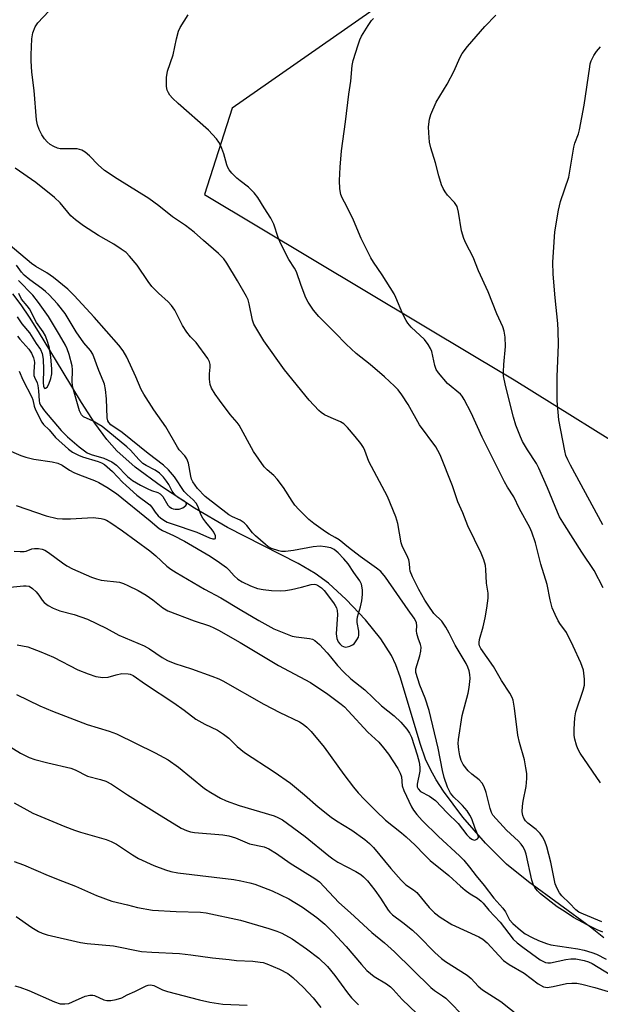
# Model space of a CAD drawing. Units: inches. Extents: x 1231765 to 1237765, y 513456 to 517457.
# Drawn here: x 1232493 to 1232657, y 515511 to 515789 of the extents above; entities that cross this region are included whole.
import ezdxf

# ---------------------------------------------------------------- set-up
doc = ezdxf.new("R2010")
doc.units = ezdxf.units.IN
doc.header["$MEASUREMENT"] = 0
for name, color, linetype in [('HYDRO-Single Line Stream', 4, 'Continuous'), ('NTRL-Trees', 3, 'Continuous'), ('Undefined', 1, 'Continuous')]:
    doc.layers.add(name, color=color, linetype=linetype)

msp = doc.modelspace()

# ---------------------------------------------------------------- linework, layer by layer
at = {"layer": 'HYDRO-Single Line Stream'}
msp.add_lwpolyline([(1232658.22, 515530.07), (1232654.47, 515533.06), (1232637.01, 515545.84), (1232630.74, 515550.86), (1232624.83, 515556.76), (1232618.48, 515564.13), (1232612.98, 515571.48), (1232610.93, 515574.63), (1232609.28, 515577.52), (1232607.93, 515580.5), (1232606.47, 515584.59), (1232600.79, 515603.68), (1232599.52, 515607.09), (1232598.28, 515609.77), (1232595.3, 515614.39), (1232590.96, 515619.76), (1232585.52, 515625.56), (1232580.48, 515630.16), (1232576.78, 515632.83), (1232571.96, 515635.69), (1232552.04, 515645.84), (1232542.72, 515651.31), (1232533.38, 515657.43), (1232525.97, 515662.9), (1232520.79, 515667.46), (1232517.9, 515670.72), (1232514.58, 515675.27), (1232510.82, 515681.11), (1232505.57, 515689.75), (1232498.67, 515701.21), (1232496.09, 515705.23), (1232493.73, 515708.69), (1232491.37, 515711.86)], dxfattribs=at)
at = {"layer": 'NTRL-Trees'}
msp.add_polyline3d([(1232635.13, 515821.37, 0), (1232553.28, 515764.25, 0), (1232545.51, 515739.83, 0), (1232621.78, 515694.2, 0), (1232632.98, 515687.5, 0), (1232671.62, 515663.44, 0)], dxfattribs=at)
at = {"layer": 'Undefined'}
for points, elevation in [([(1232657.98, 515531.61), (1232656.37, 515532.26), (1232653.52, 515533.67), (1232649.7, 515535.76), (1232647.29, 515537.4), (1232645.03, 515538.75), (1232640.36, 515542.49), (1232639.52, 515543.32), (1232638.81, 515544.27), (1232638.31, 515545.21), (1232637.89, 515546.31), (1232636.28, 515553.61), (1232635.91, 515554.74), (1232635.39, 515555.81), (1232634.9, 515556.5), (1232634.13, 515557.34), (1232630.74, 515560.42), (1232626.91, 515564.67), (1232626.5, 515565.43), (1232626.13, 515566.5), (1232625.04, 515571.07), (1232624.42, 515572.65), (1232623.92, 515573.65), (1232623.1, 515574.63), (1232620.96, 515576.25), (1232619.94, 515577.22), (1232618.54, 515578.93), (1232617.95, 515580.14), (1232617.56, 515581.45), (1232617.27, 515583.13), (1232617.14, 515584.89), (1232617.18, 515586.05), (1232618.22, 515592.75), (1232619.93, 515599.07), (1232620.25, 515600.74), (1232620.52, 515603.25), (1232620.45, 515604.37), (1232620.23, 515605.44), (1232619.86, 515606.45), (1232619.37, 515607.45), (1232616.32, 515612.64), (1232614.62, 515615.99), (1232613.62, 515617.76), (1232612.47, 515619.41), (1232610.28, 515621.61), (1232608.62, 515623.92), (1232607.73, 515625.37), (1232606.06, 515628.35), (1232604.25, 515631.94), (1232603.61, 515633.55), (1232603.49, 515634.29), (1232603.41, 515635.72), (1232603.15, 515636.78), (1232602.62, 515638.04), (1232601.45, 515640.41), (1232601.04, 515641.5), (1232600.1, 515647), (1232599.54, 515648.91), (1232597.17, 515654.57), (1232591.89, 515664.46), (1232590.79, 515667.61), (1232590.42, 515668.4), (1232589.64, 515669.55), (1232588.08, 515671.53), (1232585.88, 515674.12), (1232584.89, 515675.11), (1232583.93, 515675.71), (1232581.25, 515676.82), (1232579.4, 515677.7), (1232578.41, 515678.29), (1232577.77, 515678.85), (1232575.07, 515681.81), (1232568.07, 515690.33), (1232562.28, 515698.57), (1232560, 515702.27), (1232559.46, 515703.28), (1232559.05, 515704.36), (1232558.12, 515709.03), (1232557.79, 515710.1), (1232557.37, 515711.08), (1232554.8, 515715.53), (1232551.78, 515720.51), (1232550.94, 515721.65), (1232549.44, 515723.24), (1232545.22, 515726.84), (1232542.59, 515729.22), (1232540.15, 515731.14), (1232536.47, 515733.59), (1232532.57, 515736.61), (1232529.75, 515738.69), (1232520.88, 515744.23), (1232517.28, 515746.66), (1232515.48, 515748.2), (1232513.04, 515750.81), (1232511.85, 515751.84), (1232510.89, 515752.34), (1232509.55, 515752.72), (1232508.68, 515752.77), (1232505.43, 515752.7), (1232504.71, 515752.77), (1232503.97, 515752.96), (1232502.94, 515753.41), (1232501.96, 515753.99), (1232501.05, 515754.75), (1232500.33, 515755.58), (1232499.54, 515756.71), (1232498.8, 515758.22), (1232498.31, 515759.53), (1232498.05, 515760.95), (1232497.39, 515769.16), (1232496.77, 515774.39), (1232496.57, 515777.54), (1232496.58, 515779.31), (1232496.79, 515783.77), (1232497.07, 515785.52), (1232497.68, 515787.19), (1232498.42, 515788.35), (1232503.12, 515793.3)], 240), ([(1232657.68, 515534.59), (1232652.48, 515536.69), (1232651.17, 515537.32), (1232650.32, 515537.95), (1232648.58, 515539.81), (1232646.41, 515541.86), (1232645.7, 515542.74), (1232645.04, 515543.99), (1232644.54, 515545.3), (1232643.28, 515551.44), (1232642.15, 515555.7), (1232641.58, 515557.34), (1232640.91, 515558.59), (1232640.27, 515559.48), (1232639.17, 515560.59), (1232636.8, 515562.43), (1232636.16, 515563.02), (1232635.64, 515563.79), (1232635.36, 515564.55), (1232635.19, 515565.62), (1232635.26, 515567.25), (1232635.45, 515568.64), (1232636.29, 515572.73), (1232636.48, 515574.99), (1232636.47, 515576.4), (1232636.25, 515578.07), (1232635.82, 515580.29), (1232634.42, 515585.22), (1232633.95, 515587.23), (1232633.01, 515594.87), (1232632.62, 515597.13), (1232632.33, 515597.9), (1232631.67, 515599.12), (1232629.36, 515602.63), (1232627.07, 515606.58), (1232623.54, 515611.73), (1232623.18, 515612.42), (1232623.05, 515612.91), (1232623.03, 515613.42), (1232623.17, 515614.23), (1232624.23, 515617.83), (1232624.75, 515620.33), (1232625.25, 515623.12), (1232625.55, 515625.93), (1232625.58, 515627.32), (1232625.16, 515630.18), (1232624.97, 515633.99), (1232624.81, 515635.13), (1232624.33, 515636.73), (1232623.62, 515638.57), (1232619.85, 515646.32), (1232618.44, 515649.96), (1232617, 515653.06), (1232615.49, 515657.65), (1232612.03, 515666.4), (1232611.4, 515667.64), (1232610.8, 515668.6), (1232606.22, 515674.85), (1232603.01, 515680.61), (1232601.25, 515683.3), (1232600.21, 515684.7), (1232599.17, 515685.76), (1232596.29, 515688.37), (1232592.29, 515691.83), (1232588.34, 515695.01), (1232585.49, 515697.59), (1232582.36, 515700.83), (1232577.77, 515705.41), (1232576.32, 515707.25), (1232574.81, 515709.45), (1232574.11, 515710.72), (1232572.76, 515714.17), (1232571.46, 515718.06), (1232570.92, 515719.06), (1232569.33, 515721.49), (1232566.98, 515726.16), (1232566.3, 515727.75), (1232565.05, 515731.51), (1232564.26, 515733.13), (1232562.32, 515736.06), (1232560.53, 515739.04), (1232559.5, 515740.35), (1232557.94, 515741.94), (1232555.57, 515743.69), (1232554.68, 515744.44), (1232553.25, 515745.89), (1232552.51, 515746.78), (1232552.11, 515747.49), (1232551.81, 515748.25), (1232550.92, 515751.34), (1232550.11, 515753.59), (1232549.57, 515754.63), (1232548.85, 515755.58), (1232546.64, 515757.99), (1232538.07, 515765.55), (1232536.45, 515767.08), (1232535.72, 515767.9), (1232535.3, 515768.56), (1232534.98, 515769.27), (1232534.75, 515770.32), (1232534.82, 515772.92), (1232535.05, 515774.64), (1232536.65, 515779.28), (1232537.58, 515783.82), (1232538.19, 515785.93), (1232538.68, 515786.97), (1232539.75, 515788.76), (1232540.85, 515790.52)], 242), ([(1232657.28, 515573.77), (1232651.61, 515582.16), (1232650.91, 515583.4), (1232650.52, 515584.44), (1232650.08, 515586.07), (1232649.91, 515587.19), (1232649.9, 515588.94), (1232650.05, 515592.16), (1232650.39, 515593.83), (1232652.4, 515599.96), (1232652.77, 515601.38), (1232652.84, 515602.22), (1232652.8, 515603.06), (1232652.47, 515605.58), (1232651.78, 515607.69), (1232649.64, 515612.38), (1232647.67, 515616.21), (1232647.23, 515616.89), (1232646.02, 515618.46), (1232645.34, 515619.55), (1232644.47, 515621.34), (1232643.71, 515623.18), (1232643.09, 515625.45), (1232642.22, 515629.81), (1232640.48, 515635.54), (1232638.97, 515641.57), (1232637.94, 515644.58), (1232637.35, 515645.86), (1232634.47, 515651.13), (1232632.86, 515654.52), (1232631.06, 515657.21), (1232630.2, 515658.77), (1232623.89, 515671.36), (1232620.84, 515678.18), (1232618.84, 515682.03), (1232618.24, 515682.95), (1232617.74, 515683.51), (1232614.15, 515686.47), (1232611.53, 515689.48), (1232610.93, 515690.44), (1232610.51, 515691.55), (1232609.65, 515695.57), (1232609.32, 515696.34), (1232608.63, 515697.56), (1232607.63, 515698.88), (1232603.86, 515702.39), (1232602.89, 515703.52), (1232602.4, 515704.25), (1232601.53, 515706.04), (1232599.55, 515710.8), (1232599.03, 515711.84), (1232595.66, 515717.16), (1232593.2, 515720.71), (1232592.51, 515721.93), (1232589.77, 515727.47), (1232587.53, 515732.57), (1232585.69, 515736.47), (1232584.4, 515738.91), (1232584, 515739.87), (1232583.7, 515741.42), (1232583.63, 515743.77), (1232583.77, 515747.54), (1232584.2, 515752.18), (1232585.34, 515760.38), (1232586.27, 515768.16), (1232586.81, 515771.81), (1232587.18, 515776.27), (1232587.52, 515777.68), (1232588.88, 515782.13), (1232589.36, 515783.5), (1232589.87, 515784.54), (1232591.71, 515787.54), (1232592.69, 515788.92), (1232593.23, 515789.53)], 244), ([(1232658.09, 515628.81), (1232655.56, 515633.72), (1232652.01, 515638.9), (1232647.13, 515646.6), (1232645.78, 515648.9), (1232645.16, 515650.22), (1232642.37, 515657.03), (1232639.88, 515662.64), (1232639.2, 515663.89), (1232636.72, 515667.74), (1232635.31, 515670.16), (1232634.71, 515671.46), (1232633.45, 515674.75), (1232632.73, 515676.97), (1232630.46, 515685.96), (1232629.96, 515688.65), (1232629.9, 515689.78), (1232629.99, 515691.85), (1232630.49, 515696.99), (1232630.38, 515699.58), (1232630.15, 515701.28), (1232629.7, 515702.53), (1232628.02, 515706.14), (1232625.64, 515712.36), (1232622.91, 515718.29), (1232621.37, 515722.12), (1232619.33, 515726.13), (1232618.75, 515727.44), (1232618.1, 515729.63), (1232617.25, 515734.9), (1232616.8, 515736.43), (1232616.08, 515737.55), (1232614.14, 515739.7), (1232613.44, 515740.58), (1232612.85, 515741.51), (1232612.42, 515742.59), (1232611.68, 515745.11), (1232610.73, 515748.81), (1232609.43, 515753.02), (1232609.07, 515754.67), (1232608.8, 515757.24), (1232608.77, 515758.93), (1232609.01, 515761.1), (1232609.42, 515762.45), (1232610.89, 515765.88), (1232614.03, 515770.98), (1232615.99, 515774.79), (1232617.63, 515778.41), (1232618.3, 515779.65), (1232619.79, 515781.67), (1232624.64, 515787.28), (1232627.73, 515790.45)], 246), ([(1232658.01, 515646.65), (1232648.8, 515663.42), (1232648.05, 515664.92), (1232647.55, 515666.16), (1232647.21, 515667.52), (1232645.55, 515676.28), (1232645.04, 515681.59), (1232645.05, 515688.44), (1232645.41, 515697.44), (1232645.37, 515701.45), (1232645.26, 515703.46), (1232644.5, 515710.69), (1232643.93, 515717.35), (1232643.89, 515720.73), (1232644.02, 515723.6), (1232644.44, 515729.32), (1232645.43, 515735.4), (1232646.02, 515737.83), (1232648.37, 515744.73), (1232649.75, 515753.22), (1232650.08, 515754.31), (1232651.11, 515757), (1232651.41, 515758.13), (1232652.7, 515765.1), (1232654.26, 515775.9), (1232654.44, 515776.76), (1232654.71, 515777.56), (1232655.45, 515779.04), (1232656.17, 515780.22), (1232657.32, 515781.53)], 248), ([(1232492.37, 515652.03), (1232500.79, 515649.18), (1232503.94, 515648.42), (1232505.39, 515648.3), (1232507.71, 515648.32), (1232514.11, 515648.64), (1232516.3, 515648.38), (1232517.1, 515648.2), (1232517.88, 515647.9), (1232519.1, 515647.22), (1232522.37, 515644.96), (1232530.05, 515639.3), (1232531.77, 515637.87), (1232534.89, 515634.98), (1232536.01, 515634.09), (1232537.48, 515633.15), (1232542.35, 515630.36), (1232545.54, 515628.42), (1232550.07, 515625.99), (1232555.6, 515622.76), (1232560.85, 515619.59), (1232565.06, 515617.25), (1232568.34, 515615.91), (1232570.28, 515615.23), (1232571.4, 515615.01), (1232575.14, 515614.57), (1232575.98, 515614.34), (1232576.7, 515613.94), (1232577.94, 515612.81), (1232580.13, 515610.47), (1232581.06, 515609.4), (1232583.03, 515606.89), (1232584.82, 515605.03), (1232586.84, 515603.18), (1232590.8, 515600.03), (1232595.5, 515595.5), (1232599.06, 515592.72), (1232600.92, 515590.87), (1232602.6, 515588.98), (1232603.39, 515587.85), (1232603.92, 515586.67), (1232605.59, 515581.69), (1232606.12, 515579.64), (1232606.31, 515578.2), (1232606.31, 515577.04), (1232605.51, 515573.41), (1232605.55, 515572.68), (1232605.8, 515572.09), (1232606.53, 515571.35), (1232609.04, 515570.02), (1232610.69, 515568.81), (1232614.02, 515565.33), (1232617.12, 515562.29), (1232619.54, 515559.12), (1232620.31, 515558.32), (1232620.94, 515557.85), (1232621.6, 515557.61), (1232622.04, 515557.67), (1232622.6, 515558.02), (1232622.82, 515558.36), (1232622.84, 515558.54), (1232622.72, 515559.15), (1232621.94, 515560.91), (1232620.95, 515563.59), (1232620.46, 515564.65), (1232619.62, 515565.85), (1232618.32, 515567.44), (1232617.53, 515568.28), (1232615.89, 515569.76), (1232614.96, 515570.9), (1232614.1, 515572.54), (1232613.2, 515575.27), (1232612.73, 515577.23), (1232611.47, 515583.6), (1232608.97, 515594.19), (1232607.79, 515597.68), (1232606.27, 515601.35), (1232605.17, 515604.96), (1232605.18, 515605.96), (1232606.34, 515609.6), (1232606.61, 515610.99), (1232606.68, 515612.08), (1232606.53, 515612.87), (1232605.81, 515614.65), (1232605.47, 515615.9), (1232605.38, 515616.69), (1232605.42, 515618.09), (1232605.35, 515618.91), (1232605.12, 515619.57), (1232604.71, 515620.25), (1232602.98, 515622.6), (1232596.62, 515631.84), (1232595.33, 515633.41), (1232594.11, 515634.41), (1232589.46, 515637.63), (1232586.14, 515640.17), (1232583.5, 515642.35), (1232582.4, 515643.07), (1232580.66, 515643.98), (1232579.67, 515644.6), (1232576.36, 515647.03), (1232575, 515648.13), (1232572.15, 515650.94), (1232571.02, 515652.19), (1232570.27, 515653.27), (1232567.85, 515657.18), (1232566.04, 515659.51), (1232565.04, 515660.58), (1232563.19, 515662.1), (1232562.39, 515662.94), (1232559.34, 515667.35), (1232555.33, 515674.72), (1232554.72, 515675.52), (1232552.77, 515677.75), (1232549.71, 515681.77), (1232548.53, 515683.46), (1232547.49, 515685.2), (1232547.08, 515686.26), (1232546.89, 515687.73), (1232546.9, 515689.21), (1232547.15, 515691.1), (1232547.1, 515691.85), (1232546.93, 515692.58), (1232546.44, 515693.55), (1232543.16, 515698.07), (1232541.55, 515699.65), (1232540.54, 515701), (1232539.32, 515702.91), (1232537.13, 515707.18), (1232536.22, 515708.55), (1232535.28, 515709.57), (1232532.51, 515712.01), (1232530.67, 515713.86), (1232529.62, 515715.25), (1232526.5, 515719.86), (1232524.33, 515722.48), (1232523.35, 515723.46), (1232522.02, 515724.44), (1232519.87, 515725.8), (1232515.56, 515728.24), (1232511.33, 515731.02), (1232509.04, 515732.71), (1232507.76, 515733.83), (1232504.79, 515737.48), (1232503.2, 515739.05), (1232497.87, 515743.21), (1232492.05, 515747.31)], 238), ([(1232489.52, 515667.99), (1232493.66, 515666.22), (1232495.05, 515665.73), (1232497.3, 515665.18), (1232502.46, 515664.43), (1232504.11, 515664.02), (1232505.28, 515663.47), (1232507.37, 515662.05), (1232508.63, 515661.38), (1232510.21, 515660.68), (1232514.41, 515659.08), (1232515.69, 515658.52), (1232517.93, 515657.25), (1232520.68, 515655.42), (1232530.18, 515647.74), (1232532.67, 515645.6), (1232533.61, 515645.06), (1232536.72, 515643.62), (1232539.86, 515641.98), (1232547.09, 515637.79), (1232549.77, 515635.96), (1232551.68, 515634.54), (1232552.33, 515633.93), (1232553.86, 515632.2), (1232554.88, 515631.29), (1232556.12, 515630.53), (1232558.48, 515629.37), (1232560.44, 515628.68), (1232562.04, 515628.34), (1232564.39, 515628.11), (1232567.08, 515627.96), (1232568.39, 515628.05), (1232570.09, 515628.37), (1232572.93, 515629.01), (1232575.61, 515629.78), (1232576.46, 515629.84), (1232576.97, 515629.74), (1232577.44, 515629.55), (1232578.54, 515628.85), (1232579.29, 515628.08), (1232581.93, 515624.59), (1232582.41, 515623.84), (1232582.75, 515623.15), (1232582.95, 515622.46), (1232583.01, 515621.29), (1232582.66, 515615.84), (1232582.85, 515614.52), (1232583.23, 515613.6), (1232583.7, 515612.98), (1232584.31, 515612.47), (1232584.76, 515612.23), (1232585.24, 515612.12), (1232585.76, 515612.16), (1232586.55, 515612.36), (1232587.29, 515612.7), (1232587.72, 515613.03), (1232588.56, 515614.16), (1232588.94, 515614.91), (1232589.1, 515615.44), (1232589.12, 515616.56), (1232588.62, 515619), (1232588.57, 515619.81), (1232588.71, 515620.6), (1232589.57, 515623.48), (1232589.94, 515625.2), (1232590.16, 515626.91), (1232590.09, 515628.28), (1232589.79, 515629.89), (1232589.37, 515630.77), (1232587.65, 515633.12), (1232586.07, 515635.59), (1232584.85, 515637.05), (1232583.23, 515638.69), (1232582.09, 515639.62), (1232581.16, 515640.08), (1232579.55, 515640.45), (1232578.17, 515640.55), (1232576.22, 515640.43), (1232570.6, 515639.35), (1232568.35, 515639.08), (1232567.29, 515639.13), (1232566.5, 515639.28), (1232564.44, 515639.97), (1232563.4, 515640.54), (1232562.7, 515641.04), (1232559.88, 515643.49), (1232559.08, 515644.33), (1232557.47, 515646.44), (1232556.68, 515647.22), (1232555.55, 515647.95), (1232553.37, 515648.85), (1232552.37, 515649.42), (1232545.68, 515654.63), (1232543.57, 515656.91), (1232542.87, 515657.78), (1232542.25, 515658.73), (1232541.86, 515659.5), (1232541.6, 515660.32), (1232540.96, 515664), (1232540.54, 515665.21), (1232539.97, 515666.06), (1232538.38, 515667.81), (1232537.85, 515668.52), (1232534.55, 515674.27), (1232531.24, 515679.06), (1232528.35, 515683.53), (1232527.66, 515684.81), (1232526.14, 515688.38), (1232523.54, 515693.92), (1232522.52, 515695.68), (1232521.29, 515697.31), (1232514.36, 515705.24), (1232508.74, 515711.33), (1232506.89, 515713.15), (1232502.86, 515716.45), (1232500.98, 515717.7), (1232497.85, 515719.57), (1232496.68, 515720.41), (1232490.05, 515725.95)], 236), ([(1232493.19, 515689.97), (1232494.17, 515687.55), (1232496.76, 515682.63), (1232497.04, 515681.86), (1232497.43, 515680.08), (1232497.76, 515679.07), (1232499.6, 515675.63), (1232500.09, 515674.93), (1232501.62, 515673.44), (1232503.45, 515671.29), (1232507.1, 515667.98), (1232508.26, 515667.13), (1232509.97, 515666.23), (1232511.03, 515665.84), (1232515.5, 515664.52), (1232516.44, 515664.14), (1232517.27, 515663.66), (1232519.49, 515661.71), (1232522.31, 515658.67), (1232523.36, 515657.69), (1232526.43, 515655.02), (1232530.04, 515652.22), (1232530.65, 515651.57), (1232531.57, 515650.23), (1232532.46, 515649.17), (1232533.06, 515648.6), (1232533.98, 515647.95), (1232534.97, 515647.4), (1232536.33, 515646.85), (1232543.3, 515644.53), (1232546.87, 515642.91), (1232547.87, 515642.68), (1232548.29, 515642.68), (1232548.57, 515642.8), (1232548.65, 515643.11), (1232548.57, 515643.54), (1232548.17, 515644.53), (1232547.7, 515645.2), (1232545.84, 515647.33), (1232544.99, 515648.45), (1232544.49, 515649.5), (1232543.69, 515651.74), (1232543.17, 515652.73), (1232542.34, 515653.68), (1232540.58, 515655.22), (1232539.8, 515656.02), (1232537, 515660.15), (1232535.38, 515662.16), (1232533.95, 515663.48), (1232529.6, 515666.77), (1232522.29, 515672.67), (1232519.09, 515674.87), (1232518.45, 515675.53), (1232518.23, 515676), (1232518.07, 515676.82), (1232517.81, 515682.15), (1232517.51, 515684.83), (1232517.26, 515686.29), (1232516.93, 515687.29), (1232515.66, 515690.16), (1232513.94, 515694.8), (1232513.34, 515695.81), (1232511.47, 515698.01), (1232509.23, 515701.12), (1232506.19, 515706.28), (1232503.96, 515708.98), (1232501.67, 515711.49), (1232500.63, 515712.5), (1232499.56, 515713.35), (1232496.16, 515715.79), (1232494.58, 515717.13), (1232493.85, 515717.92), (1232492.38, 515719.9)], 234), ([(1232492.68, 515699.9), (1232493.35, 515699.05), (1232495.92, 515696.23), (1232496.65, 515695.06), (1232497.23, 515693.79), (1232497.45, 515692.98), (1232497.5, 515692.4), (1232497.32, 515689.85), (1232497.35, 515688.77), (1232497.48, 515688.26), (1232498.24, 515686.65), (1232498.48, 515685.9), (1232498.67, 515684.44), (1232498.83, 515681.58), (1232498.93, 515681.03), (1232499.19, 515680.38), (1232500.31, 515678.83), (1232505.06, 515673.25), (1232506.78, 515671.47), (1232510.14, 515668.62), (1232512.39, 515666.91), (1232513.49, 515666.43), (1232517.09, 515665.45), (1232519.32, 515664.39), (1232520.64, 515663.48), (1232523.79, 515660.23), (1232525.14, 515659.16), (1232527.41, 515657.83), (1232529.47, 515656.75), (1232530.53, 515656.31), (1232532.34, 515655.74), (1232533.03, 515655.35), (1232533.77, 515654.62), (1232535.11, 515652.21), (1232535.5, 515651.81), (1232536.18, 515651.33), (1232536.69, 515651.12), (1232537.22, 515651.02), (1232538.35, 515651.08), (1232539.42, 515651.43), (1232540.26, 515652.04), (1232540.44, 515652.38), (1232540.29, 515652.8), (1232539.76, 515653.25), (1232537.87, 515654.41), (1232537.25, 515654.97), (1232536.42, 515656.12), (1232535.45, 515658.01), (1232534.82, 515658.97), (1232533.92, 515660.11), (1232532.79, 515661.23), (1232531.6, 515662.08), (1232529.01, 515663.36), (1232528.1, 515663.97), (1232526.92, 515665.06), (1232524.6, 515667.7), (1232523.61, 515668.67), (1232516.59, 515674.33), (1232515.5, 515675.07), (1232514.09, 515675.89), (1232511.31, 515677.1), (1232510.73, 515677.64), (1232510.24, 515678.77), (1232508.37, 515685.36), (1232508.17, 515686.91), (1232508.23, 515690.32), (1232508.13, 515691.5), (1232507.26, 515694.73), (1232506.69, 515696.3), (1232506.23, 515697.31), (1232504.6, 515700.28), (1232501.42, 515705.39), (1232498.68, 515709.38), (1232497.05, 515711.42), (1232493.02, 515715.57)], 232), ([(1232492.58, 515705.3), (1232493.96, 515703.32), (1232496.12, 515700.8), (1232498.01, 515697.77), (1232499.23, 515696.06), (1232499.69, 515695.01), (1232499.91, 515693.34), (1232500.07, 515690.47), (1232499.98, 515686.77), (1232500.04, 515685.76), (1232500.19, 515685.32), (1232500.38, 515685.13), (1232500.64, 515685.15), (1232501.06, 515685.46), (1232501.57, 515686.32), (1232502.14, 515687.89), (1232502.37, 515689.22), (1232502.39, 515690.62), (1232502.1, 515693.98), (1232501.74, 515696.46), (1232501.29, 515698.08), (1232500.58, 515699.93), (1232499.93, 515701.09), (1232498.04, 515703.77), (1232496.07, 515707.6), (1232495.44, 515708.47), (1232493.82, 515710.29), (1232493.1, 515711.88)], 230), ([(1232491.74, 515639.15), (1232493.49, 515639.05), (1232494.63, 515639.1), (1232495.16, 515639.22), (1232496.8, 515639.85), (1232497.54, 515639.98), (1232498.61, 515639.95), (1232499.67, 515639.75), (1232500.47, 515639.42), (1232501.47, 515638.83), (1232505.44, 515635.85), (1232506.64, 515635.03), (1232508.22, 515634.24), (1232513.62, 515631.83), (1232514.99, 515631.33), (1232516.37, 515631.02), (1232521.51, 515630.39), (1232522.59, 515630.06), (1232523.88, 515629.51), (1232526.74, 515628.07), (1232529.04, 515626.75), (1232530.96, 515625.41), (1232533.74, 515623.22), (1232535.18, 515622.36), (1232542.59, 515619.49), (1232546.9, 515618.1), (1232548.15, 515617.55), (1232549.43, 515616.86), (1232555.55, 515613.39), (1232566.43, 515606.9), (1232575.4, 515602.1), (1232580.31, 515598.86), (1232584.12, 515595.99), (1232585.02, 515595.22), (1232586.08, 515594.16), (1232591.66, 515588.1), (1232594.7, 515585.24), (1232596.03, 515583.7), (1232597.46, 515581.84), (1232600.05, 515577.83), (1232600.78, 515576.56), (1232601.13, 515575.5), (1232601.36, 515572.99), (1232601.81, 515571.59), (1232603.93, 515567.04), (1232604.55, 515566.03), (1232605.42, 515564.84), (1232606.98, 515563.15), (1232611.54, 515558.65), (1232617.53, 515553.18), (1232618.74, 515551.96), (1232620.35, 515550.01), (1232622.24, 515547.5), (1232624.51, 515544.8), (1232627.19, 515541.22), (1232629.78, 515538.37), (1232630.45, 515537.41), (1232631.66, 515535.15), (1232632.58, 515534.07), (1232634.74, 515532.22), (1232636.06, 515531.2), (1232638.01, 515530.1), (1232639.84, 515529.27), (1232642.03, 515528.46), (1232643.33, 515528.11), (1232650.87, 515526.97), (1232652.68, 515526.57), (1232654.84, 515525.93), (1232656.14, 515525.41), (1232658.89, 515524.06)], 240), ([(1232490.66, 515628.99), (1232494.36, 515629.43), (1232495.19, 515629.43), (1232495.98, 515629.28), (1232496.91, 515628.68), (1232497.97, 515627.67), (1232498.73, 515626.78), (1232499.68, 515625.35), (1232500.26, 515624.71), (1232501.4, 515623.83), (1232502.82, 515623.06), (1232504.62, 515622.34), (1232508.75, 515621.26), (1232512.47, 515619.98), (1232517.7, 515617.49), (1232521.34, 515615.51), (1232528.49, 515612.48), (1232529.95, 515611.6), (1232533.56, 515609.14), (1232535.07, 515608.33), (1232537.17, 515607.48), (1232541.8, 515605.95), (1232547.6, 515603.86), (1232549.55, 515603.12), (1232550.66, 515602.6), (1232562.29, 515595.97), (1232566.76, 515593.61), (1232572.32, 515590.99), (1232573.32, 515590.38), (1232574.44, 515589.5), (1232575.66, 515588.25), (1232579.27, 515583.9), (1232584.81, 515576.16), (1232587.55, 515572.53), (1232588.88, 515570.99), (1232590.7, 515569.07), (1232593.98, 515565.77), (1232596.63, 515563.27), (1232601.14, 515559.71), (1232602.43, 515558.56), (1232604.96, 515556.16), (1232607.6, 515553.43), (1232609.23, 515551.88), (1232614.53, 515547.6), (1232617.8, 515544.6), (1232619.13, 515543.48), (1232620.53, 515542.45), (1232622.61, 515541.26), (1232623.63, 515540.43), (1232624.17, 515539.84), (1232625.74, 515537.81), (1232628.98, 515534.42), (1232632.67, 515529.7), (1232633.74, 515528.66), (1232635.36, 515527.38), (1232640.29, 515523.86), (1232641.01, 515523.41), (1232641.74, 515523.09), (1232642.45, 515522.96), (1232643.24, 515523), (1232647.55, 515523.95), (1232648.92, 515524.15), (1232650.36, 515524.11), (1232652.69, 515523.66), (1232653.96, 515523.26), (1232654.94, 515522.78), (1232660.05, 515519.69)], 242), ([(1232492.65, 515612.73), (1232495.59, 515612.14), (1232499.31, 515610.78), (1232502.83, 515609.25), (1232509.73, 515605.67), (1232512.64, 515604.52), (1232514.83, 515603.84), (1232516.8, 515603.51), (1232518.31, 515603.61), (1232520.52, 515604.3), (1232522.21, 515604.62), (1232523.98, 515604.57), (1232524.56, 515604.44), (1232525.35, 515604.1), (1232528.8, 515601.65), (1232536.85, 515596.37), (1232539.73, 515594.31), (1232543.03, 515591.78), (1232545.56, 515590.36), (1232549.2, 515588.62), (1232550.84, 515587.55), (1232552.4, 515586.37), (1232554.77, 515584.08), (1232556.8, 515582.38), (1232565.2, 515576.92), (1232569.76, 515573.73), (1232573.7, 515570.45), (1232577.63, 515566.98), (1232581.25, 515564.09), (1232582.82, 515563.02), (1232587.14, 515560.41), (1232590.79, 515557.81), (1232592.1, 515556.71), (1232593.24, 515555.54), (1232598.07, 515549.57), (1232600.99, 515546.28), (1232602.38, 515545.03), (1232604.48, 515543.61), (1232605.41, 515542.83), (1232608.89, 515538.61), (1232610.41, 515537.09), (1232612.06, 515535.91), (1232615.33, 515533.85), (1232622.94, 515530.28), (1232624.12, 515529.62), (1232625.27, 515528.6), (1232628.56, 515525.03), (1232629.97, 515523.67), (1232631.56, 515522.54), (1232635.8, 515520.04), (1232639.67, 515517.02), (1232641.21, 515516.22), (1232641.75, 515516.08), (1232642.29, 515516.05), (1232643.96, 515516.3), (1232647.73, 515517.18), (1232649.19, 515517.28), (1232650.65, 515517.21), (1232652.04, 515516.93), (1232655.69, 515516.01), (1232662.34, 515514.03)], 244), ([(1232492.44, 515598.74), (1232498.99, 515595.53), (1232502.63, 515593.99), (1232512.4, 515590.26), (1232518.57, 515588.39), (1232520.7, 515587.62), (1232531.58, 515582.27), (1232535.2, 515580.3), (1232538.12, 515578.23), (1232545.54, 515572.2), (1232547.26, 515571.08), (1232550.04, 515569.46), (1232551.66, 515568.75), (1232555.28, 515567.42), (1232565.14, 515564.46), (1232566.21, 515564), (1232567.49, 515563.32), (1232568.95, 515562.34), (1232573.93, 515558.63), (1232580.59, 515553.17), (1232581.7, 515552.33), (1232583.17, 515551.44), (1232588.19, 515548.75), (1232589.6, 515547.89), (1232590.43, 515547.27), (1232591.55, 515546.1), (1232593.61, 515543.53), (1232595.23, 515541.2), (1232597.37, 515537.86), (1232597.86, 515537.24), (1232598.59, 515536.51), (1232601.53, 515534.4), (1232604.23, 515532.19), (1232605.92, 515530.57), (1232610.5, 515525.89), (1232612.39, 515524.22), (1232613.59, 515523.38), (1232619.62, 515519.52), (1232620.75, 515518.57), (1232622.81, 515516.4), (1232624.04, 515515.35), (1232629.13, 515512.07), (1232634.66, 515507.73)], 246), ([(1232487.5, 515585.79), (1232493.51, 515582.18), (1232495.98, 515580.94), (1232497.62, 515580.4), (1232501.23, 515579.39), (1232507.75, 515577.93), (1232509, 515577.42), (1232512.5, 515575.7), (1232516.12, 515574.75), (1232517.67, 515574.25), (1232519.29, 515573.41), (1232523.72, 515570.37), (1232532.03, 515565.21), (1232538.9, 515561.03), (1232540.45, 515560.31), (1232541.51, 515559.97), (1232542.66, 515559.76), (1232550.64, 515559.11), (1232552.38, 515558.85), (1232554.28, 515558.28), (1232558.18, 515556.62), (1232562.39, 515555.68), (1232563.69, 515555.16), (1232565.87, 515553.83), (1232569.65, 515551.13), (1232576.65, 515546.77), (1232577.96, 515545.81), (1232579.33, 515544.48), (1232583.42, 515539.99), (1232586.74, 515537.11), (1232592.71, 515531.51), (1232596.29, 515528.65), (1232599.19, 515526.12), (1232609.37, 515516.03), (1232610.45, 515515.14), (1232612.69, 515513.69), (1232613.62, 515512.97), (1232615.15, 515511.54), (1232617.86, 515508.72)], 248), ([(1232491.79, 515568.1), (1232497.06, 515565.25), (1232506.1, 515561.47), (1232508.83, 515560.43), (1232510.46, 515559.89), (1232517.77, 515557.75), (1232519.15, 515557.26), (1232520.65, 515556.45), (1232525.18, 515553.45), (1232526.9, 515552.42), (1232531.17, 515550.46), (1232534.51, 515549.19), (1232535.96, 515548.75), (1232537.94, 515548.4), (1232548.28, 515547.21), (1232553.81, 515546.46), (1232555.77, 515546.11), (1232558.31, 515545.6), (1232559.7, 515545.23), (1232564.59, 515543.32), (1232569.31, 515541.02), (1232573.13, 515538.74), (1232577.21, 515535.81), (1232579.46, 515533.89), (1232581.71, 515531.64), (1232585.52, 515527.56), (1232589.82, 515522.52), (1232591.38, 515520.82), (1232593.44, 515519.14), (1232596.91, 515517.07), (1232598, 515516.25), (1232598.81, 515515.45), (1232601.3, 515512.63), (1232605.47, 515508.66)], 250), ([(1232491.73, 515551.62), (1232494.43, 515550.65), (1232501.34, 515547.62), (1232505.39, 515545.99), (1232509.09, 515544.64), (1232514.97, 515542.03), (1232519.31, 515540.4), (1232523.79, 515539.35), (1232526.62, 515538.57), (1232530.84, 515537.86), (1232537.52, 515537.44), (1232544.42, 515537.28), (1232546.01, 515537.07), (1232555.63, 515535.03), (1232563.71, 515532.67), (1232565.97, 515531.94), (1232567.36, 515531.38), (1232570.27, 515529.78), (1232574.35, 515526.96), (1232577.79, 515524.31), (1232580.23, 515521.94), (1232582.28, 515519.42), (1232585.88, 515514.52), (1232586.97, 515513.15), (1232588.94, 515511.1)], 252), ([(1232492.31, 515536.05), (1232496.75, 515533), (1232498.66, 515531.81), (1232499.64, 515531.33), (1232501.11, 515530.87), (1232510.47, 515528.7), (1232512.42, 515528.45), (1232519.83, 515527.75), (1232527.72, 515526.23), (1232530.62, 515526.01), (1232538.49, 515525.62), (1232541.64, 515525.28), (1232547.78, 515524.41), (1232552.49, 515523.89), (1232554.55, 515523.69), (1232559.18, 515523.42), (1232561.19, 515523.21), (1232562.03, 515523.05), (1232563.08, 515522.72), (1232566.7, 515521.18), (1232568.99, 515519.96), (1232570.48, 515518.86), (1232573.5, 515515.98), (1232576.21, 515513.06), (1232578.38, 515510.36)], 254), ([(1232491.98, 515516.48), (1232493.4, 515516.07), (1232495.91, 515515.16), (1232503.13, 515512.01), (1232504.76, 515511.45), (1232506.1, 515511.37), (1232507.18, 515511.55), (1232508.28, 515511.96), (1232511.8, 515513.55), (1232513.16, 515513.87), (1232513.97, 515513.87), (1232514.49, 515513.74), (1232517.09, 515512.56), (1232517.91, 515512.33), (1232519.06, 515512.35), (1232520.52, 515512.6), (1232522.21, 515513.1), (1232523.68, 515513.91), (1232525.84, 515514.86), (1232529.04, 515516.45), (1232529.58, 515516.64), (1232530.25, 515516.74), (1232531.2, 515516.55), (1232533.63, 515515.39), (1232535.02, 515514.89), (1232544.09, 515512.53), (1232547.03, 515511.84), (1232550.72, 515511.31), (1232557.55, 515511.03)], 256)]:
    msp.add_lwpolyline(points, dxfattribs=dict(at, elevation=elevation))

doc.saveas('drawing.dxf')
